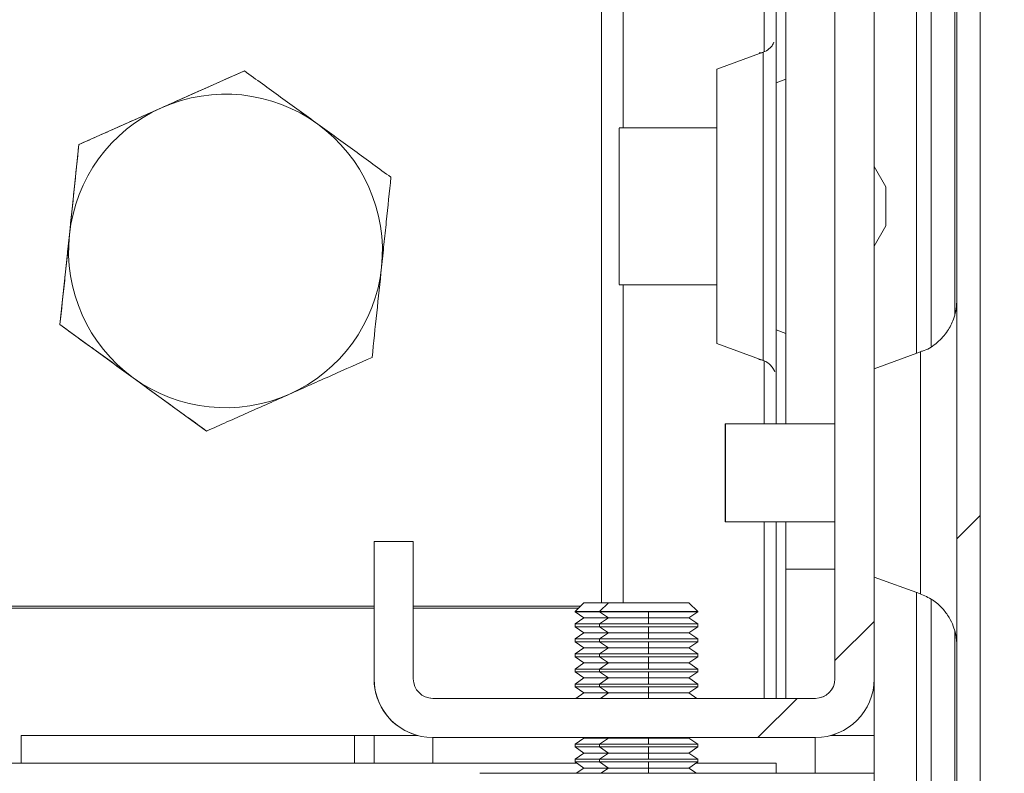
# Model space of a CAD drawing. Units: millimetres. Extents: x 63 to 8624, y 73 to 6188.
# Drawn here: x 2975 to 3025, y 1862 to 1900 of the extents above; entities that cross this region are included whole.
import ezdxf

# ---------------------------------------------------------------- set-up
doc = ezdxf.new("R2010")
doc.units = ezdxf.units.MM
doc.header["$LTSCALE"] = 5
doc.header["$PDSIZE"] = -1
doc.layers.add('Dimensions', color=7, linetype='Continuous', lineweight=15)
doc.styles.get("Standard").update_dxf_attribs({"font": 'romans.shx', "width": 0.8})
doc.dimstyles.new('SLDDIMSTYLE2', dxfattribs={"dimscale": 10, "dimtxt": 2.5, "dimasz": 3.302, "dimexe": 1, "dimexo": 1, "dimgap": 0.926042, "dimtad": 1, "dimdec": 0, "dimrnd": 1e-09, "dimzin": 12, "dimdsep": 46, "dimtxsty": 'Standard', "dimcen": 2, "dimadec": 0, "dimazin": 3, "dimtfac": 1, "dimtdec": 0, "dimtmove": 0, "dimatfit": 0, "dimfxl": 1, "dimfrac": 2, "dimtolj": 1, "dimtzin": 12, "dimarcsym": 0})
pattern_1 = [(45, (323.46, -556.42), (-44.9013, 44.9013), [])]

# ---------------------------------------------------------------- blocks, each defined once
blk = doc.blocks.new('*D19')
at = {"layer": 'Defpoints', "color": 0, "transparency": 16777216}
for p in [(3014.65, 1921.384), (3252.161, 1921.384), (3014.65, 1522.184)]:
    blk.add_point(p, dxfattribs=at)
at = {"layer": 'Dimensions', "color": 0, "lineweight": -2, "transparency": 16777216}
for p, q in [((3034.65, 1921.384), (3272.161, 1921.384)), ((3252.161, 1588.224), (3252.161, 1855.344)), ((3034.65, 1522.184), (3272.161, 1522.184))]:
    blk.add_line(p, q, dxfattribs=at)
at = {"layer": 'Dimensions', "color": 0, "transparency": 16777216}
for points in [[(3241.154, 1855.344), (3263.167, 1855.344), (3252.161, 1921.384)], [(3241.154, 1588.224), (3263.167, 1588.224), (3252.161, 1522.184)]]:
    blk.add_solid(points, dxfattribs=at)
at = {"layer": 'Dimensions', "color": 0, "transparency": 16777216, "insert": (3208.64, 1721.784), "char_height": 50, "attachment_point": 5, "rotation": 90}
blk.add_mtext('\\A1;400', dxfattribs=at)

msp = doc.modelspace()

# ---------------------------------------------------------------- hatches: boundary and pattern name
at = {"linetype": 'Continuous', "lineweight": 18}
h = msp.add_hatch(dxfattribs=at)
h.set_pattern_fill('ANSI31', color=256, scale=20, style=0)
h.set_pattern_definition(pattern_1)
edge = h.paths.add_edge_path(flags=0)
edge.add_line((3022.736, 1536.154), (3021.536, 1536.154))
edge.add_line((3021.536, 1536.154), (3021.536, 1535.25))
edge.add_arc((3020.936, 1535.25), 0.6, 348, 360, ccw=False)
edge.add_line((3021.523, 1535.125), (3018.892, 1522.747))
edge.add_arc((3020.114, 1522.487), 1.25, 168, 348)
edge.add_line((3021.337, 1522.227), (3023.968, 1534.605))
edge.add_arc((3022.207, 1534.979), 1.8, 348, 360)
edge.add_line((3024.007, 1534.979), (3024.007, 1908.788))
edge.add_arc((3022.207, 1908.788), 1.8, 360, 372)
edge.add_line((3023.968, 1909.163), (3021.337, 1921.541))
edge.add_arc((3020.114, 1921.281), 1.25, 12, 192)
edge.add_line((3018.892, 1921.021), (3021.523, 1908.643))
edge.add_arc((3020.936, 1908.518), 0.6, 0, 12, ccw=False)
edge.add_line((3021.536, 1908.518), (3021.536, 1907.614))
edge.add_line((3021.536, 1907.614), (3022.736, 1907.614))
edge.add_line((3022.736, 1907.614), (3022.736, 1908.518))
edge.add_arc((3020.936, 1908.518), 1.8, 360, 372)
edge.add_line((3022.696, 1908.892), (3020.065, 1921.27))
edge.add_arc((3020.114, 1921.281), 0.05, 12, 192, ccw=False)
edge.add_line((3020.163, 1921.291), (3022.794, 1908.913))
edge.add_arc((3022.207, 1908.788), 0.6, 0, 12, ccw=False)
edge.add_line((3022.807, 1908.788), (3022.807, 1908.721))
edge.add_line((3022.807, 1908.721), (3022.807, 1535.047))
edge.add_line((3022.807, 1535.047), (3022.807, 1534.979))
edge.add_arc((3022.207, 1534.979), 0.6, 348, 360, ccw=False)
edge.add_line((3022.794, 1534.855), (3020.163, 1522.477))
edge.add_arc((3020.114, 1522.487), 0.05, 168, 348, ccw=False)
edge.add_line((3020.065, 1522.498), (3022.696, 1534.876))
edge.add_arc((3020.936, 1535.25), 1.8, 348, 360)
edge.add_line((3022.736, 1535.25), (3022.736, 1536.154))
h = msp.add_hatch(dxfattribs=at)
h.set_pattern_fill('ANSI31', color=256, scale=20, style=0)
h.set_pattern_definition(pattern_1)
edge = h.paths.add_edge_path(flags=0)
edge.add_arc((2996.097, 1866.384), 3, 180, 270)
edge.add_line((2996.097, 1863.384), (3015.597, 1863.384))
edge.add_arc((3015.597, 1866.384), 3, 270, 360)
edge.add_line((3018.597, 1866.384), (3018.597, 1918.384))
edge.add_arc((3015.597, 1918.384), 3, 360, 450)
edge.add_line((3015.597, 1921.384), (2963.597, 1921.384))
edge.add_arc((2963.597, 1918.384), 3, 90, 180)
edge.add_line((2960.597, 1918.384), (2960.597, 1898.884))
edge.add_arc((2963.597, 1898.884), 3, 180, 270)
edge.add_line((2963.597, 1895.884), (2970.597, 1895.884))
edge.add_line((2970.597, 1895.884), (2970.597, 1897.884))
edge.add_line((2970.597, 1897.884), (2963.597, 1897.884))
edge.add_arc((2963.597, 1898.884), 1, 180, 270, ccw=False)
edge.add_line((2962.597, 1898.884), (2962.597, 1918.384))
edge.add_arc((2963.597, 1918.384), 1, 90, 180, ccw=False)
edge.add_line((2963.597, 1919.384), (3015.597, 1919.384))
edge.add_arc((3015.597, 1918.384), 1, 0, 90, ccw=False)
edge.add_line((3016.597, 1918.384), (3016.597, 1866.384))
edge.add_arc((3015.597, 1866.384), 1, 270, 360, ccw=False)
edge.add_line((3015.597, 1865.384), (2996.097, 1865.384))
edge.add_arc((2996.097, 1866.384), 1, 180, 270, ccw=False)
edge.add_line((2995.097, 1866.384), (2995.097, 1873.384))
edge.add_line((2995.097, 1873.384), (2993.097, 1873.384))
edge.add_line((2993.097, 1873.384), (2993.097, 1866.384))

# ---------------------------------------------------------------- linework, layer by layer
for p, q in [((3016.597, 1918.384), (3016.597, 1866.384)), ((3018.597, 1866.384), (3018.597, 1918.384)), ((3005.795, 1894.484), (3005.795, 1916.382)), ((3005.795, 1894.484), (3005.795, 1916.382)), ((3012.994, 1916.382), (3012.994, 1898.384)), ((3004.695, 1870.262), (3004.695, 1915.782)), ((3014.094, 1879.384), (3014.094, 1915.782)), ((3013.594, 1915.484), (3013.594, 1898.855)), ((3014.094, 1915.484), (3014.094, 1896.974)), ((3016.594, 1914.392), (3016.594, 1879.384)), ((3016.595, 1899.262), (3016.595, 1910.733)), ((3024.007, 1908.788), (3024.007, 1534.979)), ((3022.807, 1908.721), (3022.807, 1535.047)), ((3021.506, 1907.784), (3021.506, 1883.353)), ((3021.506, 1883.353), (3021.506, 1907.784)), ((3022.806, 1885.658), (3022.806, 1907.784)), ((3022.706, 1907.614), (3022.706, 1884.97)), ((3020.75, 1906.781), (3020.75, 1882.976)), ((3012.936, 1898.345), (3010.568, 1897.483)), ((2982.266, 1895.516), (2986.485, 1897.395)), ((2986.485, 1897.395), (2986.485, 1897.395)), ((3014.094, 1896.974), (3013.594, 1896.792)), ((2978.046, 1893.636), (2982.266, 1895.516)), ((3010.568, 1894.484), (3005.596, 1894.484)), ((2977.564, 1889.043), (2978.046, 1893.636)), ((2978.046, 1893.636), (2978.046, 1893.636)), ((3016.596, 1893.134), (3016.594, 1893.134)), ((3019.194, 1891.477), (3018.597, 1892.511)), ((3018.597, 1888.457), (3019.194, 1889.491)), ((2977.082, 1884.449), (2977.564, 1889.043)), ((3016.594, 1887.834), (3016.596, 1887.834)), ((3005.596, 1886.484), (3010.568, 1886.484)), ((3005.795, 1870.262), (3005.795, 1886.484)), ((3005.795, 1870.262), (3005.795, 1886.484)), ((2977.082, 1884.449), (2977.082, 1884.449)), ((2980.819, 1881.735), (2977.082, 1884.449)), ((3013.594, 1884.176), (3014.094, 1883.994)), ((3014.094, 1883.994), (3014.094, 1879.384)), ((3010.568, 1883.485), (3012.936, 1882.623)), ((3020.964, 1883.054), (3018.597, 1882.192)), ((3020.964, 1883.054), (3018.597, 1882.192)), ((3012.994, 1882.587), (3012.994, 1879.384)), ((2984.556, 1879.021), (2980.819, 1881.735)), ((3013.594, 1882.055), (3013.594, 1879.384)), ((3011.007, 1879.384), (3011.006, 1879.384)), ((3016.596, 1879.384), (3011.007, 1879.384)), ((2984.556, 1879.021), (2984.556, 1879.021)), ((3011.006, 1874.384), (3011.007, 1874.384)), ((3011.007, 1874.384), (3016.596, 1874.384)), ((3012.994, 1874.384), (3012.994, 1865.384)), ((3013.594, 1874.384), (3013.594, 1865.384)), ((3014.094, 1871.984), (3014.094, 1874.384)), ((3014.094, 1871.984), (3014.094, 1874.384)), ((3014.094, 1874.384), (3014.094, 1865.384)), ((3014.094, 1874.384), (3014.094, 1865.384)), ((3016.594, 1874.384), (3016.594, 1871.984)), ((3016.595, 1866.484), (3016.595, 1874.384)), ((2993.096, 1873.384), (2993.097, 1873.384)), ((2995.096, 1873.384), (2993.096, 1873.384)), ((2993.096, 1866.384), (2993.096, 1873.384)), ((2993.097, 1873.384), (2993.097, 1866.384)), ((2995.097, 1873.384), (2993.097, 1873.384)), ((2995.096, 1873.384), (2995.097, 1873.384)), ((2995.097, 1866.384), (2995.097, 1873.384)), ((3016.594, 1871.984), (3014.094, 1871.984)), ((3014.094, 1871.984), (3014.094, 1871.984)), ((3016.594, 1866.326), (3016.594, 1871.984)), ((3018.597, 1871.576), (3020.964, 1870.714)), ((3018.597, 1871.576), (3020.964, 1870.714)), ((3020.75, 1870.792), (3020.75, 1777.976)), ((2955.695, 1870.084), (2993.096, 1870.084)), ((2995.097, 1870.084), (3003.611, 1870.084)), ((3003.789, 1870.262), (3003.344, 1869.817)), ((3005.041, 1870.262), (3003.789, 1870.262)), ((3005.041, 1870.262), (3004.596, 1869.817)), ((3009.151, 1870.262), (3005.041, 1870.262)), ((3009.151, 1870.262), (3009.596, 1869.817)), ((3021.506, 1870.437), (3021.506, 1778.345)), ((3021.506, 1778.345), (3021.506, 1870.437)), ((2955.795, 1869.984), (2993.096, 1869.984)), ((2955.795, 1869.984), (2993.096, 1869.984)), ((2995.097, 1869.984), (3003.511, 1869.984)), ((2995.097, 1869.984), (3003.511, 1869.984)), ((3003.344, 1869.817), (3003.344, 1869.807)), ((3004.596, 1869.817), (3003.344, 1869.817)), ((3003.344, 1869.807), (3003.789, 1869.495)), ((3004.596, 1869.807), (3003.344, 1869.807)), ((3004.596, 1869.817), (3004.596, 1869.807)), ((3009.596, 1869.817), (3004.596, 1869.817)), ((3004.596, 1869.807), (3005.041, 1869.495)), ((3007.096, 1869.807), (3004.596, 1869.807)), ((3007.096, 1869.495), (3007.096, 1869.807)), ((3009.596, 1869.807), (3007.096, 1869.807)), ((3009.151, 1869.495), (3009.596, 1869.807)), ((3009.596, 1869.817), (3009.596, 1869.807)), ((3003.789, 1869.495), (3003.344, 1869.183)), ((3003.344, 1869.183), (3003.344, 1869.04)), ((3004.596, 1869.183), (3003.344, 1869.183)), ((3005.041, 1869.495), (3003.789, 1869.495)), ((3005.041, 1869.495), (3004.596, 1869.183)), ((3004.596, 1869.183), (3004.596, 1869.04)), ((3007.096, 1869.183), (3004.596, 1869.183)), ((3007.096, 1869.495), (3005.041, 1869.495)), ((3007.096, 1869.495), (3007.096, 1869.183)), ((3009.151, 1869.495), (3007.096, 1869.495)), ((3009.596, 1869.183), (3007.096, 1869.183)), ((3009.596, 1869.183), (3009.151, 1869.495)), ((3009.596, 1869.183), (3009.596, 1869.04)), ((3003.344, 1869.04), (3003.789, 1868.728)), ((3004.596, 1869.04), (3003.344, 1869.04)), ((3003.789, 1868.728), (3003.344, 1868.417)), ((3005.041, 1868.728), (3003.789, 1868.728)), ((3004.596, 1869.04), (3005.041, 1868.728)), ((3007.096, 1869.04), (3004.596, 1869.04)), ((3005.041, 1868.728), (3004.596, 1868.417)), ((3007.096, 1868.728), (3005.041, 1868.728)), ((3009.596, 1869.04), (3007.096, 1869.04)), ((3007.096, 1868.728), (3007.096, 1869.04)), ((3007.096, 1868.728), (3007.096, 1868.417)), ((3009.151, 1868.728), (3007.096, 1868.728)), ((3009.151, 1868.728), (3009.596, 1869.04)), ((3009.596, 1868.417), (3009.151, 1868.728)), ((3022.706, 1868.805), (3022.706, 1779.998)), ((3003.344, 1868.417), (3003.344, 1868.273)), ((3004.596, 1868.417), (3003.344, 1868.417)), ((3003.344, 1868.273), (3003.789, 1867.962)), ((3004.596, 1868.273), (3003.344, 1868.273)), ((3004.596, 1868.417), (3004.596, 1868.273)), ((3007.096, 1868.417), (3004.596, 1868.417)), ((3004.596, 1868.273), (3005.041, 1867.962)), ((3007.096, 1868.273), (3004.596, 1868.273)), ((3009.596, 1868.417), (3007.096, 1868.417)), ((3007.096, 1867.962), (3007.096, 1868.273)), ((3009.596, 1868.273), (3007.096, 1868.273)), ((3009.151, 1867.962), (3009.596, 1868.273)), ((3009.596, 1868.417), (3009.596, 1868.273)), ((3022.806, 1780.658), (3022.806, 1868.11)), ((3003.789, 1867.962), (3003.344, 1867.65)), ((3003.344, 1867.65), (3003.344, 1867.507)), ((3004.596, 1867.65), (3003.344, 1867.65)), ((3005.041, 1867.962), (3003.789, 1867.962)), ((3005.041, 1867.962), (3004.596, 1867.65)), ((3004.596, 1867.65), (3004.596, 1867.507)), ((3007.096, 1867.65), (3004.596, 1867.65)), ((3007.096, 1867.962), (3005.041, 1867.962)), ((3009.151, 1867.962), (3007.096, 1867.962)), ((3007.096, 1867.962), (3007.096, 1867.65)), ((3009.596, 1867.65), (3007.096, 1867.65)), ((3009.596, 1867.65), (3009.151, 1867.962)), ((3009.596, 1867.65), (3009.596, 1867.507)), ((3003.344, 1867.507), (3003.789, 1867.195)), ((3004.596, 1867.507), (3003.344, 1867.507)), ((3003.789, 1867.195), (3003.344, 1866.883)), ((3005.041, 1867.195), (3003.789, 1867.195)), ((3004.596, 1867.507), (3005.041, 1867.195)), ((3007.096, 1867.507), (3004.596, 1867.507)), ((3005.041, 1867.195), (3004.596, 1866.883)), ((3007.096, 1867.195), (3005.041, 1867.195)), ((3009.596, 1867.507), (3007.096, 1867.507)), ((3007.096, 1867.195), (3007.096, 1867.507)), ((3009.151, 1867.195), (3007.096, 1867.195)), ((3007.096, 1867.195), (3007.096, 1866.883)), ((3009.151, 1867.195), (3009.596, 1867.507)), ((3009.596, 1866.883), (3009.151, 1867.195)), ((3016.596, 1866.384), (3016.596, 1867.384)), ((3016.596, 1867.384), (3016.596, 1867.384)), ((3016.596, 1867.384), (3016.596, 1866.384)), ((3003.344, 1866.883), (3003.344, 1866.74)), ((3004.596, 1866.883), (3003.344, 1866.883)), ((3003.344, 1866.74), (3003.789, 1866.428)), ((3004.596, 1866.74), (3003.344, 1866.74)), ((3004.596, 1866.883), (3004.596, 1866.74)), ((3007.096, 1866.883), (3004.596, 1866.883)), ((3004.596, 1866.74), (3005.041, 1866.428)), ((3007.096, 1866.74), (3004.596, 1866.74)), ((3009.596, 1866.883), (3007.096, 1866.883)), ((3009.596, 1866.74), (3007.096, 1866.74)), ((3007.096, 1866.428), (3007.096, 1866.74)), ((3009.151, 1866.428), (3009.596, 1866.74)), ((3009.596, 1866.883), (3009.596, 1866.74)), ((2993.096, 1866.384), (2993.097, 1866.384)), ((3003.789, 1866.428), (3003.344, 1866.117)), ((3003.344, 1866.117), (3003.344, 1865.973)), ((3004.596, 1866.117), (3003.344, 1866.117)), ((3005.041, 1866.428), (3003.789, 1866.428)), ((3005.041, 1866.428), (3004.596, 1866.117)), ((3004.596, 1866.117), (3004.596, 1865.973)), ((3007.096, 1866.117), (3004.596, 1866.117)), ((3007.096, 1866.428), (3005.041, 1866.428)), ((3009.151, 1866.428), (3007.096, 1866.428)), ((3007.096, 1866.428), (3007.096, 1866.117)), ((3009.596, 1866.117), (3007.096, 1866.117)), ((3009.596, 1866.117), (3009.151, 1866.428)), ((3009.596, 1866.117), (3009.596, 1865.973)), ((3016.594, 1866.484), (3016.596, 1866.484)), ((3016.594, 1866.484), (3016.595, 1866.484)), ((3016.597, 1866.384), (3016.596, 1866.384)), ((3018.596, 1863.384), (3018.596, 1866.291)), ((3003.344, 1865.973), (3003.789, 1865.662)), ((3004.596, 1865.973), (3003.344, 1865.973)), ((3003.789, 1865.662), (3003.392, 1865.384)), ((3005.041, 1865.662), (3003.789, 1865.662)), ((3004.596, 1865.973), (3005.041, 1865.662)), ((3007.096, 1865.973), (3004.596, 1865.973)), ((3005.041, 1865.662), (3004.644, 1865.384)), ((3007.096, 1865.662), (3005.041, 1865.662)), ((3009.596, 1865.973), (3007.096, 1865.973)), ((3007.096, 1865.662), (3007.096, 1865.973)), ((3009.151, 1865.662), (3007.096, 1865.662)), ((3007.096, 1865.662), (3007.096, 1865.384)), ((3009.151, 1865.662), (3009.596, 1865.973)), ((3009.548, 1865.384), (3009.151, 1865.662)), ((2995.974, 1865.391), (2996.096, 1865.384)), ((2996.097, 1865.384), (2996.096, 1865.384)), ((2996.096, 1865.384), (3003.392, 1865.384)), ((3015.597, 1865.384), (2996.097, 1865.384)), ((3003.346, 1865.384), (3003.392, 1865.384)), ((3004.644, 1865.384), (3003.346, 1865.384)), ((3003.346, 1865.384), (3004.644, 1865.384)), ((3004.644, 1865.384), (3003.346, 1865.384)), ((3003.346, 1865.384), (3004.644, 1865.384)), ((3004.644, 1865.384), (3003.346, 1865.384)), ((3009.548, 1865.384), (3015.596, 1865.384)), ((3015.597, 1865.384), (3015.596, 1865.384)), ((3016.594, 1863.484), (3016.594, 1863.554)), ((3016.596, 1863.555), (3016.596, 1863.484)), ((2975.094, 1862.084), (2975.094, 1863.484)), ((2975.094, 1863.484), (2975.094, 1862.084)), ((2975.094, 1863.484), (2975.094, 1863.484)), ((2975.094, 1863.484), (2992.094, 1863.484)), ((2992.094, 1863.484), (2975.094, 1863.484)), ((2993.094, 1863.484), (2992.094, 1863.484)), ((2992.094, 1863.484), (2992.094, 1863.484)), ((2992.094, 1862.084), (2992.094, 1863.484)), ((2995.327, 1863.484), (2993.094, 1863.484)), ((2995.094, 1863.484), (2993.094, 1863.484)), ((2993.094, 1863.484), (2993.094, 1862.084)), ((2993.094, 1863.484), (2993.094, 1863.484)), ((2993.094, 1862.084), (2993.094, 1863.484)), ((2995.327, 1863.484), (2995.094, 1863.484)), ((2995.731, 1863.406), (2995.733, 1863.406)), ((2996.094, 1862.084), (2996.094, 1863.384)), ((2996.097, 1863.384), (3015.597, 1863.384)), ((3003.789, 1863.362), (3003.344, 1863.05)), ((3003.757, 1863.384), (3003.789, 1863.362)), ((3005.041, 1863.362), (3003.789, 1863.362)), ((3005.041, 1863.362), (3004.596, 1863.05)), ((3005.01, 1863.384), (3005.041, 1863.362)), ((3007.096, 1863.362), (3005.041, 1863.362)), ((3007.096, 1863.362), (3007.096, 1863.384)), ((3009.151, 1863.362), (3007.096, 1863.362)), ((3007.096, 1863.362), (3007.096, 1863.05)), ((3009.151, 1863.362), (3009.182, 1863.384)), ((3009.596, 1863.05), (3009.151, 1863.362)), ((3015.594, 1861.562), (3015.594, 1863.384)), ((3018.594, 1863.484), (3016.366, 1863.484)), ((3016.594, 1863.484), (3016.366, 1863.484)), ((3016.594, 1863.484), (3018.594, 1863.484)), ((3018.594, 1861.562), (3018.594, 1863.484)), ((3018.594, 1863.484), (3018.594, 1863.484)), ((3018.594, 1863.384), (3018.596, 1863.384)), ((3003.344, 1863.05), (3003.344, 1862.907)), ((3004.596, 1863.05), (3003.344, 1863.05)), ((3003.344, 1862.907), (3003.789, 1862.595)), ((3004.596, 1862.907), (3003.344, 1862.907)), ((3003.789, 1862.595), (3003.344, 1862.283)), ((3005.041, 1862.595), (3003.789, 1862.595)), ((3004.596, 1863.05), (3004.596, 1862.907)), ((3007.096, 1863.05), (3004.596, 1863.05)), ((3004.596, 1862.907), (3005.041, 1862.595)), ((3007.096, 1862.907), (3004.596, 1862.907)), ((3005.041, 1862.595), (3004.596, 1862.283)), ((3007.096, 1862.595), (3005.041, 1862.595)), ((3009.596, 1863.05), (3007.096, 1863.05)), ((3007.096, 1862.595), (3007.096, 1862.907)), ((3009.596, 1862.907), (3007.096, 1862.907)), ((3009.151, 1862.595), (3007.096, 1862.595)), ((3007.096, 1862.595), (3007.096, 1862.283)), ((3009.151, 1862.595), (3009.596, 1862.907)), ((3009.596, 1862.283), (3009.151, 1862.595)), ((3009.596, 1863.05), (3009.596, 1862.907)), ((2434.566, 1862.084), (3003.424, 1862.084)), ((2434.566, 1862.084), (3003.424, 1862.084)), ((3002.596, 1862.084), (3003.424, 1862.084)), ((3002.596, 1862.084), (3002.596, 1862.084)), ((3003.424, 1862.084), (3002.596, 1862.084)), ((3004.596, 1862.283), (3003.344, 1862.283)), ((3003.344, 1862.283), (3003.344, 1862.14)), ((3003.344, 1862.14), (3003.789, 1861.828)), ((3004.596, 1862.14), (3003.344, 1862.14)), ((3004.596, 1862.283), (3004.596, 1862.14)), ((3007.096, 1862.283), (3004.596, 1862.283)), ((3004.596, 1862.14), (3005.041, 1861.828)), ((3007.096, 1862.14), (3004.596, 1862.14)), ((3009.596, 1862.283), (3007.096, 1862.283)), ((3009.596, 1862.14), (3007.096, 1862.14)), ((3007.096, 1861.828), (3007.096, 1862.14)), ((3009.151, 1861.828), (3009.596, 1862.14)), ((3009.516, 1862.084), (3009.596, 1862.084)), ((3009.596, 1862.084), (3009.516, 1862.084)), ((3009.516, 1862.084), (3013.596, 1862.084)), ((3009.516, 1862.084), (3013.596, 1862.084)), ((3009.596, 1862.283), (3009.596, 1862.14)), ((3009.596, 1862.084), (3009.596, 1862.084)), ((3013.596, 1862.084), (3013.596, 1862.084)), ((3013.596, 1861.562), (3013.596, 1862.084)), ((2998.489, 1861.562), (3018.596, 1861.562)), ((3003.789, 1861.828), (3003.408, 1861.562)), ((3005.041, 1861.828), (3003.789, 1861.828)), ((3005.041, 1861.828), (3004.66, 1861.562)), ((3007.096, 1861.828), (3005.041, 1861.828)), ((3009.151, 1861.828), (3007.096, 1861.828)), ((3007.096, 1861.828), (3007.096, 1861.562)), ((3009.532, 1861.562), (3009.151, 1861.828)), ((3018.596, 1860.362), (3018.596, 1861.562))]:
    msp.add_line(p, q, dxfattribs=at)
at = {"linetype": 'Continuous', "lineweight": 18, "flags": 128}
for points in [[(3013.594, 1899.285), (3013.594, 1899.24), (3013.594, 1898.881), (3013.594, 1898.179), (3013.594, 1897.162), (3013.594, 1895.871), (3013.594, 1894.36), (3013.594, 1892.69), (3013.594, 1890.93), (3013.594, 1889.151), (3013.594, 1887.427), (3013.594, 1885.829), (3013.594, 1884.42), (3013.594, 1883.261), (3013.594, 1882.396), (3013.594, 1881.863), (3013.594, 1881.683)], [(3016.596, 1893.134), (3016.596, 1894.755), (3016.596, 1896.217), (3016.596, 1897.443), (3016.596, 1898.385), (3016.596, 1899.004), (3016.596, 1899.273), (3016.596, 1899.285)], [(3016.596, 1899.285), (3016.596, 1899.183), (3016.596, 1898.737), (3016.596, 1897.953), (3016.596, 1896.863), (3016.596, 1896.547)], [(3012.936, 1882.623), (3012.936, 1882.669), (3012.936, 1883.034), (3012.936, 1883.748), (3012.936, 1884.777), (3012.936, 1886.072), (3012.936, 1887.574), (3012.936, 1889.212), (3012.936, 1890.91), (3012.936, 1892.587), (3012.936, 1894.166), (3012.936, 1895.573), (3012.936, 1896.742), (3012.936, 1897.619), (3012.936, 1898.161), (3012.936, 1898.345)], [(3010.568, 1897.483), (3010.568, 1897.308), (3010.568, 1896.79), (3010.568, 1895.956), (3010.568, 1894.848), (3010.568, 1893.521), (3010.568, 1892.041), (3010.568, 1890.484), (3010.568, 1888.926), (3010.568, 1887.447), (3010.568, 1886.12), (3010.568, 1885.012), (3010.568, 1884.178), (3010.568, 1883.66), (3010.568, 1883.485), (3010.568, 1883.485)], [(3005.596, 1894.384), (3005.596, 1893.949), (3005.596, 1893.206), (3005.596, 1892.221), (3005.596, 1891.082), (3005.596, 1889.89), (3005.596, 1888.75), (3005.596, 1887.765), (3005.596, 1887.021), (3005.596, 1886.585), (3005.596, 1886.495), (3005.596, 1886.76), (3005.596, 1887.355), (3005.596, 1888.229), (3005.596, 1889.303), (3005.596, 1890.482), (3005.596, 1891.661), (3005.596, 1892.736), (3005.596, 1893.61), (3005.596, 1894.207), (3005.596, 1894.473), (3005.596, 1894.384)], [(3016.596, 1890.484), (3016.596, 1891.477), (3016.596, 1892.337), (3016.596, 1892.946), (3016.596, 1893.222), (3016.596, 1893.134)], [(3014.094, 1887.767), (3014.094, 1887.951), (3014.094, 1888.476), (3014.094, 1889.273), (3014.094, 1890.233), (3014.094, 1891.227), (3014.094, 1892.121), (3014.094, 1892.794), (3014.094, 1893.155), (3014.094, 1893.155), (3014.094, 1892.794), (3014.094, 1892.121), (3014.094, 1891.227), (3014.094, 1890.233), (3014.094, 1889.273), (3014.094, 1888.476), (3014.094, 1887.951), (3014.094, 1887.767)], [(3019.194, 1891.477), (3019.194, 1891.401), (3019.194, 1891.186), (3019.194, 1890.864), (3019.194, 1890.484)], [(3016.596, 1887.834), (3016.596, 1887.746), (3016.596, 1888.022), (3016.596, 1888.631), (3016.596, 1889.491), (3016.596, 1890.484)], [(3019.194, 1890.484), (3019.194, 1890.104), (3019.194, 1889.782), (3019.194, 1889.567), (3019.194, 1889.491)], [(3016.596, 1881.683), (3016.596, 1881.694), (3016.596, 1881.964), (3016.596, 1882.583), (3016.596, 1883.524), (3016.596, 1884.751), (3016.596, 1886.213), (3016.596, 1887.834)], [(3016.596, 1879.384), (3016.596, 1879.595), (3016.596, 1880.605), (3016.596, 1881.773), (3016.596, 1882.995), (3016.596, 1884.163), (3016.596, 1885.173), (3016.596, 1885.935), (3016.596, 1886.381), (3016.596, 1886.472), (3016.596, 1886.2), (3016.596, 1885.589), (3016.596, 1884.693), (3016.596, 1883.592), (3016.596, 1882.384), (3016.596, 1882.384)], [(3022.807, 1868.616), (3022.807, 1868.185), (3022.807, 1868.094), (3022.807, 1868.364), (3022.807, 1868.983), (3022.807, 1869.924), (3022.807, 1871.151), (3022.807, 1872.613), (3022.807, 1874.249), (3022.807, 1875.994), (3022.807, 1877.774), (3022.807, 1879.519), (3022.807, 1881.155), (3022.807, 1882.617), (3022.807, 1883.843), (3022.807, 1884.785), (3022.807, 1885.404), (3022.807, 1885.673), (3022.807, 1885.659)], [(3016.596, 1884.42), (3016.596, 1884.105), (3016.596, 1883.015), (3016.596, 1882.231), (3016.596, 1881.785), (3016.596, 1881.683)], [(3016.596, 1882.044), (3016.596, 1881.202), (3016.596, 1880.488), (3016.596, 1880.011), (3016.596, 1879.844), (3016.596, 1880.011), (3016.596, 1880.488), (3016.596, 1881.202), (3016.596, 1882.044), (3016.596, 1882.886), (3016.596, 1883.6), (3016.596, 1884.076), (3016.596, 1884.244), (3016.596, 1884.076), (3016.596, 1883.6), (3016.596, 1882.886), (3016.596, 1882.044)], [(3016.596, 1882.044), (3016.596, 1881.202), (3016.596, 1880.488), (3016.596, 1880.011), (3016.596, 1879.844), (3016.596, 1880.011), (3016.596, 1880.488), (3016.596, 1881.202), (3016.596, 1882.044), (3016.596, 1882.886), (3016.596, 1883.6), (3016.596, 1884.076), (3016.596, 1884.244), (3016.596, 1884.076), (3016.596, 1883.6), (3016.596, 1882.886), (3016.596, 1882.044)], [(3016.597, 1882.044), (3016.597, 1881.202), (3016.597, 1880.488), (3016.597, 1880.011), (3016.597, 1879.844), (3016.597, 1880.011), (3016.597, 1880.488), (3016.597, 1881.202), (3016.597, 1882.044), (3016.597, 1882.886), (3016.597, 1883.599), (3016.597, 1884.076), (3016.597, 1884.244), (3016.597, 1884.076), (3016.597, 1883.599), (3016.597, 1882.886), (3016.597, 1882.044)], [(3016.597, 1882.044), (3016.597, 1881.202), (3016.597, 1880.488), (3016.597, 1880.011), (3016.597, 1879.844), (3016.597, 1880.011), (3016.597, 1880.488), (3016.597, 1881.202), (3016.597, 1882.044), (3016.597, 1882.886), (3016.597, 1883.599), (3016.597, 1884.076), (3016.597, 1884.244), (3016.597, 1884.076), (3016.597, 1883.599), (3016.597, 1882.886), (3016.597, 1882.044)], [(3020.964, 1870.714), (3020.964, 1870.894), (3020.964, 1871.421), (3020.964, 1872.266), (3020.964, 1873.379), (3020.964, 1874.696), (3020.964, 1876.14), (3020.964, 1877.628), (3020.964, 1879.072), (3020.964, 1880.389), (3020.964, 1881.502), (3020.964, 1882.347), (3020.964, 1882.874), (3020.964, 1883.054)], [(3022.807, 1871.342), (3022.807, 1872.014), (3022.807, 1872.993), (3022.807, 1874.217), (3022.807, 1875.608), (3022.807, 1877.079), (3022.807, 1878.538), (3022.807, 1879.893), (3022.807, 1881.059), (3022.807, 1881.962), (3022.807, 1882.547), (3022.807, 1882.776), (3022.807, 1882.778)], [(3016.596, 1882.384), (3016.596, 1881.175), (3016.596, 1880.074), (3016.596, 1879.384)], [(3022.807, 1880.884), (3022.807, 1881.078), (3022.807, 1881.869), (3022.807, 1882.347), (3022.807, 1882.481), (3022.807, 1882.264), (3022.807, 1881.709), (3022.807, 1880.85), (3022.807, 1879.743), (3022.807, 1878.455), (3022.807, 1877.069), (3022.807, 1875.671), (3022.807, 1874.35), (3022.807, 1873.188), (3022.807, 1872.258), (3022.807, 1871.618), (3022.807, 1871.618)], [(3011.006, 1877.949), (3011.006, 1877.002), (3011.006, 1876.038), (3011.006, 1875.202), (3011.006, 1874.622), (3011.006, 1874.387), (3011.006, 1874.532), (3011.006, 1875.034), (3011.006, 1875.819), (3011.006, 1876.765), (3011.006, 1877.73), (3011.006, 1878.566), (3011.006, 1879.146), (3011.006, 1879.381), (3011.006, 1879.236), (3011.006, 1878.734), (3011.006, 1877.949)], [(3011.007, 1878.126), (3011.007, 1877.201), (3011.007, 1876.228), (3011.007, 1875.355), (3011.007, 1874.714), (3011.007, 1874.404), (3011.007, 1874.472), (3011.007, 1874.906), (3011.007, 1875.642), (3011.007, 1876.567), (3011.007, 1877.54), (3011.007, 1878.413), (3011.007, 1879.054), (3011.007, 1879.364), (3011.007, 1879.296), (3011.007, 1878.862), (3011.007, 1878.126)], [(3003.392, 1865.384), (3003.346, 1865.384), (3003.392, 1865.384)], [(3003.346, 1865.384), (3003.536, 1865.384), (3004.078, 1865.384), (3004.889, 1865.384), (3005.846, 1865.384), (3006.803, 1865.384), (3007.614, 1865.384), (3008.156, 1865.384), (3008.346, 1865.384), (3008.156, 1865.384), (3007.614, 1865.384), (3006.803, 1865.384), (3005.846, 1865.384), (3004.889, 1865.384), (3004.078, 1865.384), (3003.536, 1865.384), (3003.346, 1865.384)], [(3003.346, 1865.384), (3003.536, 1865.384), (3004.078, 1865.384), (3004.889, 1865.384), (3005.846, 1865.384), (3006.803, 1865.384), (3007.614, 1865.384), (3008.156, 1865.384), (3008.346, 1865.384), (3008.156, 1865.384), (3007.614, 1865.384), (3006.803, 1865.384), (3005.846, 1865.384), (3004.889, 1865.384), (3004.078, 1865.384), (3003.536, 1865.384), (3003.346, 1865.384)], [(3003.346, 1865.384), (3003.537, 1865.384), (3004.078, 1865.384), (3004.89, 1865.384), (3005.846, 1865.384), (3006.803, 1865.384), (3007.614, 1865.384), (3008.156, 1865.384), (3008.346, 1865.384), (3008.156, 1865.384), (3007.614, 1865.384), (3006.803, 1865.384), (3005.846, 1865.384), (3004.89, 1865.384), (3004.078, 1865.384), (3003.537, 1865.384), (3003.346, 1865.384)], [(3003.346, 1865.384), (3003.537, 1865.384), (3004.079, 1865.384), (3004.89, 1865.384), (3005.846, 1865.384), (3006.803, 1865.384), (3007.614, 1865.384), (3008.156, 1865.384), (3008.346, 1865.384), (3008.156, 1865.384), (3007.614, 1865.384), (3006.803, 1865.384), (3005.846, 1865.384), (3004.89, 1865.384), (3004.079, 1865.384), (3003.537, 1865.384), (3003.346, 1865.384)], [(3003.346, 1865.384), (3003.537, 1865.384), (3004.079, 1865.384), (3004.89, 1865.384), (3005.846, 1865.384), (3006.803, 1865.384), (3007.614, 1865.384), (3008.156, 1865.384), (3008.346, 1865.384), (3008.156, 1865.384), (3007.614, 1865.384), (3006.803, 1865.384), (3005.846, 1865.384), (3004.89, 1865.384), (3004.079, 1865.384), (3003.537, 1865.384), (3003.346, 1865.384)], [(3003.347, 1865.384), (3003.537, 1865.384), (3004.079, 1865.384), (3004.89, 1865.384), (3005.847, 1865.384), (3006.803, 1865.384), (3007.614, 1865.384), (3008.156, 1865.384), (3008.347, 1865.384), (3008.156, 1865.384), (3007.614, 1865.384), (3006.803, 1865.384), (3005.847, 1865.384), (3004.89, 1865.384), (3004.079, 1865.384), (3003.537, 1865.384), (3003.347, 1865.384)], [(3003.347, 1865.384), (3003.537, 1865.384), (3004.079, 1865.384), (3004.89, 1865.384), (3005.847, 1865.384), (3006.803, 1865.384), (3007.614, 1865.384), (3008.156, 1865.384), (3008.347, 1865.384), (3008.156, 1865.384), (3007.614, 1865.384), (3006.803, 1865.384), (3005.847, 1865.384), (3004.89, 1865.384), (3004.079, 1865.384), (3003.537, 1865.384), (3003.347, 1865.384)], [(3003.347, 1865.384), (3003.537, 1865.384), (3004.079, 1865.384), (3004.89, 1865.384), (3005.847, 1865.384), (3006.803, 1865.384), (3007.614, 1865.384), (3008.156, 1865.384), (3008.347, 1865.384), (3008.156, 1865.384), (3007.614, 1865.384), (3006.803, 1865.384), (3005.847, 1865.384), (3004.89, 1865.384), (3004.079, 1865.384), (3003.537, 1865.384), (3003.347, 1865.384)], [(3003.347, 1865.384), (3003.537, 1865.384), (3004.079, 1865.384), (3004.89, 1865.384), (3005.847, 1865.384), (3006.804, 1865.384), (3007.615, 1865.384), (3008.157, 1865.384), (3008.347, 1865.384), (3008.157, 1865.384), (3007.615, 1865.384), (3006.804, 1865.384), (3005.847, 1865.384), (3004.89, 1865.384), (3004.079, 1865.384), (3003.537, 1865.384), (3003.347, 1865.384)], [(3003.347, 1865.384), (3003.537, 1865.384), (3004.079, 1865.384), (3004.89, 1865.384), (3005.847, 1865.384), (3006.804, 1865.384), (3007.615, 1865.384), (3008.157, 1865.384), (3008.347, 1865.384), (3008.157, 1865.384), (3007.615, 1865.384), (3006.804, 1865.384), (3005.847, 1865.384), (3004.89, 1865.384), (3004.079, 1865.384), (3003.537, 1865.384), (3003.347, 1865.384)]]:
    msp.add_lwpolyline(points, dxfattribs=at)
at = {"linetype": 'Continuous', "lineweight": 18}
for centre, radius, start, end in [((2985.521, 1888.208), 8, 54.0087, 114.0087), ((2985.521, 1888.208), 8, 114.0087, 174.0087), ((2985.521, 1888.208), 8, 354.0087, 54.0087), ((2985.521, 1888.208), 8, 174.0087, 234.0087), ((2985.521, 1888.208), 8, 294.0087, 354.0087), ((2985.521, 1888.208), 8, 234.0087, 294.0087), ((2996.096, 1866.384), 3, 180, 255.1641), ((2996.097, 1866.384), 3, 180, 270), ((2996.097, 1866.384), 1, 180, 270), ((3015.596, 1866.384), 1, 270, 0), ((3015.597, 1866.384), 1, 270, 360), ((3015.597, 1866.384), 3, 270, 360)]:
    msp.add_arc(centre, radius, start, end, dxfattribs=at)
for points, knots in [([(3016.596, 1898.987), (3016.596, 1899.065), (3016.596, 1899.218), (3016.596, 1899.275), (3016.596, 1899.279), (3016.596, 1899.28)], [0, 0, 0, 0, 0.423638, 0.827345, 1, 1, 1, 1]), ([(3013.485, 1898.866), (3013.456, 1898.799), (3013.386, 1898.641), (3013.165, 1898.451), (3012.934, 1898.319), (3012.776, 1898.312), (3012.734, 1898.31)], [0, 0, 0, 0, 0.217861, 0.522091, 0.870765, 1, 1, 1, 1]), ([(2982.266, 1895.516), (2982.623, 1895.675), (2982.983, 1895.835), (2983.701, 1896.155), (2984.056, 1896.313), (2985.111, 1896.783), (2985.802, 1897.091), (2986.485, 1897.395)], [0, 0, 0, 0, 0.25, 0.25, 0.5, 0.5, 1, 1, 1, 1]), ([(2990.222, 1894.681), (2989.905, 1894.911), (2989.586, 1895.142), (2988.956, 1895.6), (2988.643, 1895.827), (2987.709, 1896.505), (2987.095, 1896.952), (2986.485, 1897.395)], [0, 0, 0, 0, 0.25, 0.25, 0.5, 0.5, 1, 1, 1, 1]), ([(2978.046, 1893.636), (2978.734, 1893.943), (2979.436, 1894.255), (2980.843, 1894.882), (2981.551, 1895.198), (2982.266, 1895.516)], [0, 0, 0, 0, 0.5, 0.5, 1, 1, 1, 1]), ([(2993.959, 1891.966), (2993.348, 1892.41), (2992.732, 1892.858), (2991.487, 1893.762), (2990.859, 1894.218), (2990.222, 1894.681)], [0, 0, 0, 0, 0.5, 0.5, 1, 1, 1, 1]), ([(2978.046, 1893.636), (2977.967, 1892.885), (2977.888, 1892.128), (2977.727, 1890.598), (2977.646, 1889.825), (2977.564, 1889.043)], [0, 0, 0, 0, 0.5, 0.5, 1, 1, 1, 1]), ([(2993.477, 1887.373), (2993.518, 1887.763), (2993.559, 1888.154), (2993.64, 1888.929), (2993.681, 1889.314), (2993.801, 1890.461), (2993.88, 1891.217), (2993.959, 1891.966)], [0, 0, 0, 0, 0.25, 0.25, 0.5, 0.5, 1, 1, 1, 1]), ([(2977.564, 1889.043), (2977.523, 1888.653), (2977.482, 1888.261), (2977.401, 1887.487), (2977.361, 1887.102), (2977.24, 1885.955), (2977.161, 1885.199), (2977.082, 1884.449)], [0, 0, 0, 0, 0.25, 0.25, 0.5, 0.5, 1, 1, 1, 1]), ([(2992.995, 1882.779), (2993.074, 1883.531), (2993.153, 1884.288), (2993.314, 1885.817), (2993.395, 1886.59), (2993.477, 1887.373)], [0, 0, 0, 0, 0.5, 0.5, 1, 1, 1, 1]), ([(3022.807, 1885.65), (3022.807, 1885.656), (3022.807, 1885.686), (3022.807, 1885.681), (3022.807, 1885.684), (3022.807, 1885.683), (3022.807, 1885.68), (3022.807, 1885.677), (3022.807, 1885.671), (3022.807, 1885.651), (3022.804, 1885.471), (3022.768, 1885.153), (3022.626, 1884.646), (3022.341, 1884.076), (3021.831, 1883.527), (3021.34, 1883.169), (3021.025, 1883.093), (3020.965, 1883.078)], [0, 0, 0, 0, 0.027162, 0.129862, 0.154401, 0.160112, 0.162306, 0.163278, 0.164439, 0.16756, 0.177907, 0.297712, 0.402102, 0.566405, 0.761642, 0.954043, 1, 1, 1, 1]), ([(2977.082, 1884.449), (2977.693, 1884.005), (2978.309, 1883.558), (2979.554, 1882.654), (2980.183, 1882.197), (2980.819, 1881.735)], [0, 0, 0, 0, 0.5, 0.5, 1, 1, 1, 1]), ([(2988.776, 1880.9), (2989.133, 1881.059), (2989.493, 1881.22), (2990.211, 1881.539), (2990.566, 1881.697), (2991.621, 1882.167), (2992.312, 1882.475), (2992.995, 1882.779)], [0, 0, 0, 0, 0.25, 0.25, 0.5, 0.5, 1, 1, 1, 1]), ([(3012.715, 1882.676), (3012.838, 1882.647), (3013.049, 1882.598), (3013.287, 1882.419), (3013.432, 1882.239), (3013.506, 1882.109), (3013.527, 1882.041), (3013.529, 1882.034)], [0, 0, 0, 0, 0.343439, 0.592473, 0.803769, 0.98041, 1, 1, 1, 1]), ([(2980.819, 1881.735), (2981.136, 1881.505), (2981.455, 1881.273), (2982.085, 1880.815), (2982.398, 1880.588), (2983.332, 1879.91), (2983.947, 1879.464), (2984.556, 1879.021)], [0, 0, 0, 0, 0.25, 0.25, 0.5, 0.5, 1, 1, 1, 1]), ([(2984.556, 1879.021), (2985.244, 1879.327), (2985.946, 1879.64), (2987.353, 1880.266), (2988.061, 1880.582), (2988.776, 1880.9)], [0, 0, 0, 0, 0.5, 0.5, 1, 1, 1, 1]), ([(3020.933, 1870.716), (3021.153, 1870.624), (3021.578, 1870.446), (3022.071, 1870.006), (3022.417, 1869.542), (3022.628, 1869.099), (3022.741, 1868.72), (3022.789, 1868.429), (3022.804, 1868.237), (3022.806, 1868.138), (3022.807, 1868.099), (3022.807, 1868.091), (3022.807, 1868.089), (3022.807, 1868.087), (3022.807, 1868.086), (3022.807, 1868.084), (3022.807, 1868.085), (3022.807, 1868.093), (3022.807, 1868.165), (3022.807, 1868.21)], [0, 0, 0, 0, 0.150293, 0.291145, 0.413126, 0.516733, 0.600859, 0.663613, 0.703712, 0.723045, 0.726984, 0.728005, 0.728709, 0.729525, 0.730902, 0.734131, 0.746204, 0.840938, 1, 1, 1, 1])]:
    msp.add_open_spline(points, degree=3, knots=knots, dxfattribs=at)

# ---------------------------------------------------------------- dimensions: what is measured, and where the dimension line sits
at = {"layer": 'Dimensions'}
dim = msp.add_linear_dim(base=(3252.161, 1921.384), p1=(3014.65, 1522.184), p2=(3014.65, 1921.384), angle=90, text='400', dimstyle='SLDDIMSTYLE2', override={"dimscale": 20}, dxfattribs=at)
dim.commit()
dim.dimension.update_dxf_attribs({"geometry": '*D19', "text_midpoint": (3208.64, 1721.784)})

doc.saveas('drawing.dxf')
